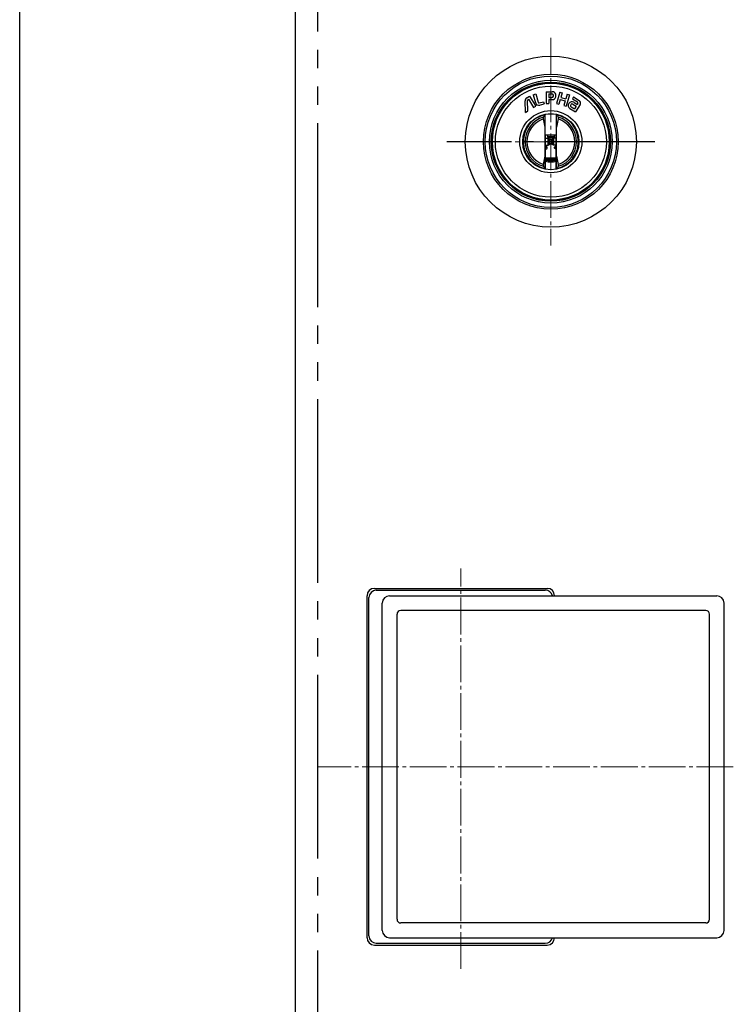
# Model space of a CAD drawing. Units: millimetres. Extents: x 0 to 8410, y 0 to 5940.
# Drawn here: x 3732 to 3926, y 3758 to 4026 of the extents above; entities that cross this region are included whole.
import ezdxf

# ---------------------------------------------------------------- set-up
doc = ezdxf.new("R2010")
doc.units = ezdxf.units.MM
doc.linetypes.add('YCENTER_1', pattern=[13, 10, -1, 1, -1])
doc.linetypes.add('YDIVIDE_1', pattern=[15, 10, -1, 1, -1, 1, -1])
doc.layers.add('YKK_12', color=2, linetype='Continuous', lineweight=13)
doc.layers.add('YKK_A1', color=4, linetype='Continuous', lineweight=30)

msp = doc.modelspace()

# ---------------------------------------------------------------- linework, layer by layer
at = {"layer": 'YKK_12', "linetype": 'YCENTER_1'}
for p, q in [((3876.02, 4020.6), (3876.02, 3964.06)), ((3904.29, 3992.33), (3847.75, 3992.33)), ((3851.52, 3767.33), (3851.52, 3876.2)), ((3925.66, 3822.33), (3812.52, 3822.33))]:
    msp.add_line(p, q, dxfattribs=at)
at = {"layer": 'YKK_A1'}
for p, q in [((3731.52, 2942.33), (3731.52, 4238.83)), ((3806.52, 2942.33), (3806.52, 4238.83)), ((3869.49, 4004.28), (3870.22, 4004.74)), ((3869.85, 4003.81), (3869.96, 4003.87)), ((3869.96, 4003.87), (3871.34, 4001.67)), ((3870.22, 4004.74), (3871.92, 4002.03)), ((3871.25, 4005.11), (3871.91, 4005.3)), ((3871.25, 4005.11), (3871.89, 4002.88)), ((3871.91, 4005.3), (3872.55, 4003.05)), ((3874.78, 4005.93), (3874.78, 4002.73)), ((3874.78, 4005.93), (3876.4, 4005.93)), ((3875.46, 4005.33), (3875.46, 4004.37)), ((3875.46, 4005.33), (3876.33, 4005.33)), ((3875.46, 4004.37), (3876.33, 4004.37)), ((3875.46, 4003.77), (3875.46, 4002.73)), ((3875.46, 4003.77), (3876.4, 4003.77)), ((3878.46, 4005.78), (3877.58, 4002.7)), ((3878.6, 4003.78), (3878.23, 4002.51)), ((3878.46, 4005.78), (3879.12, 4005.59)), ((3878.6, 4003.78), (3879.9, 4003.41)), ((3879.12, 4005.59), (3878.76, 4004.36)), ((3878.76, 4004.36), (3880.07, 4003.98)), ((3880.42, 4005.22), (3880.07, 4003.98)), ((3881.08, 4005.03), (3880.19, 4001.95)), ((3880.42, 4005.22), (3881.08, 4005.03)), ((3882.19, 4004.51), (3881.87, 4004)), ((3881.87, 4004), (3883.23, 4003.15)), ((3882.19, 4004.51), (3883.72, 4003.55)), ((3869.1, 4000.27), (3869.02, 4003.41)), ((3869.78, 4000.69), (3869.7, 4003.53)), ((3871.34, 4001.67), (3871.92, 4002.03)), ((3872.87, 4002.87), (3874.01, 4003.2)), ((3872.98, 4002.28), (3874.17, 4002.62)), ((3874.01, 4003.2), (3874.17, 4002.62)), ((3874.78, 4002.73), (3875.46, 4002.73)), ((3877.58, 4002.7), (3878.23, 4002.51)), ((3879.9, 4003.41), (3879.54, 4002.14)), ((3879.54, 4002.14), (3880.19, 4001.95)), ((3881.21, 4001.35), (3882.7, 4000.42)), ((3881.54, 4001.85), (3882.44, 4001.29)), ((3881.96, 4002.53), (3882.87, 4001.97)), ((3882.27, 4003.05), (3883.18, 4002.47)), ((3882.87, 4001.97), (3882.44, 4001.29)), ((3883.97, 4002.46), (3882.7, 4000.42)), ((3883.33, 4002.71), (3883.18, 4002.47)), ((3869.1, 4000.27), (3869.78, 4000.69)), ((3874, 3999.03), (3874.12, 3999.19)), ((3874, 3998.51), (3874, 3999.03)), ((3874.5, 3996.29), (3874, 3998.51)), ((3874.12, 3999.19), (3874.24, 3999.35)), ((3874.24, 3999.35), (3874.37, 3999.51)), ((3874.37, 3999.51), (3874.5, 3999.67)), ((3874.5, 3984.99), (3874.5, 3999.67)), ((3877.55, 3984.99), (3877.55, 3999.67)), ((3877.55, 3999.67), (3877.67, 3999.51)), ((3878.05, 3998.51), (3877.55, 3996.29)), ((3877.67, 3999.51), (3877.8, 3999.35)), ((3877.8, 3999.35), (3877.92, 3999.19)), ((3877.92, 3999.19), (3878.05, 3999.03)), ((3878.05, 3999.03), (3878.05, 3998.51)), ((3874.58, 3984.97), (3874.58, 3994.15)), ((3874.58, 3994.15), (3877.46, 3994.15)), ((3874.58, 3993.28), (3875.26, 3993.28)), ((3875.07, 3994.15), (3875.07, 3993.71)), ((3875.07, 3993.71), (3875.13, 3993.57)), ((3875.07, 3993.71), (3876.97, 3993.71)), ((3875.13, 3993.57), (3875.53, 3993.17)), ((3875.13, 3993.57), (3876.91, 3993.57)), ((3875.26, 3991.38), (3875.26, 3993.28)), ((3875.26, 3993.28), (3875.62, 3993.13)), ((3875.62, 3991.53), (3875.62, 3993.13)), ((3875.62, 3993.13), (3876.11, 3992.64)), ((3875.76, 3992.99), (3876.28, 3992.99)), ((3875.85, 3992.93), (3876.19, 3992.93)), ((3876.42, 3993.13), (3876.02, 3992.73)), ((3876.78, 3993.28), (3876.42, 3993.13)), ((3876.42, 3993.13), (3876.42, 3991.53)), ((3876.91, 3993.57), (3876.51, 3993.17)), ((3876.78, 3993.28), (3876.78, 3991.38)), ((3877.46, 3993.28), (3876.78, 3993.28)), ((3876.97, 3993.71), (3876.91, 3993.57)), ((3876.97, 3994.15), (3876.97, 3993.71)), ((3877.46, 3984.97), (3877.46, 3994.15)), ((3874.58, 3991.38), (3875.26, 3991.38)), ((3875, 3990.85), (3874.58, 3991.26)), ((3875, 3990.6), (3874.58, 3991.02)), ((3874.58, 3990.18), (3875, 3990.6)), ((3875, 3990.6), (3875, 3990.85)), ((3875.26, 3991.38), (3875.62, 3991.53)), ((3875.62, 3991.53), (3876.11, 3992.02)), ((3876.42, 3991.53), (3876.02, 3991.93)), ((3876.11, 3992.02), (3876.11, 3992.64)), ((3876.11, 3992.64), (3876.17, 3992.5)), ((3876.11, 3992.02), (3876.17, 3992.16)), ((3876.17, 3992.16), (3876.17, 3992.5)), ((3876.78, 3991.38), (3876.42, 3991.53)), ((3877.46, 3991.38), (3876.78, 3991.38)), ((3877.46, 3991.26), (3877.04, 3990.85)), ((3877.46, 3991.02), (3877.04, 3990.6)), ((3877.04, 3990.6), (3877.04, 3990.85)), ((3877.46, 3990.18), (3877.04, 3990.6)), ((3874, 3986.15), (3874.5, 3988.37)), ((3874.58, 3987.93), (3877.46, 3987.93)), ((3874.82, 3987.28), (3874.82, 3987.59)), ((3875.15, 3987.66), (3876.89, 3987.66)), ((3877.22, 3987.28), (3877.22, 3987.59)), ((3877.55, 3988.37), (3878.05, 3986.15)), ((3874, 3985.63), (3874, 3986.15)), ((3874.12, 3985.47), (3874, 3985.63)), ((3874.24, 3985.31), (3874.12, 3985.47)), ((3874.37, 3985.15), (3874.24, 3985.31)), ((3874.5, 3984.99), (3874.37, 3985.15)), ((3877.67, 3985.15), (3877.55, 3984.99)), ((3877.8, 3985.31), (3877.67, 3985.15)), ((3877.92, 3985.47), (3877.8, 3985.31)), ((3878.05, 3985.63), (3877.92, 3985.47)), ((3878.05, 3986.15), (3878.05, 3985.63)), ((3828.02, 3870.83), (3875.02, 3870.83)), ((3828.52, 3870.33), (3874.52, 3870.33)), ((3826.02, 3775.83), (3826.02, 3868.83)), ((3826.52, 3776.33), (3826.52, 3868.33)), ((3832.17, 3868.83), (3921.16, 3868.83)), ((3830.17, 3777.83), (3830.17, 3866.83)), ((3918.16, 3864.83), (3835.17, 3864.83)), ((3923.16, 3777.83), (3923.16, 3866.83)), ((3834.17, 3780.83), (3834.17, 3863.83)), ((3919.16, 3780.83), (3919.16, 3863.83)), ((3918.16, 3779.83), (3835.17, 3779.83)), ((3828.02, 3773.83), (3875.02, 3773.83)), ((3828.52, 3774.33), (3874.52, 3774.33)), ((3832.17, 3775.83), (3921.16, 3775.83))]:
    msp.add_line(p, q, dxfattribs=at)
at = {"layer": 'YKK_A1', "linetype": 'YDIVIDE_1', "ltscale": 5}
msp.add_line((3812.52, 4222.33), (3812.52, 3022.33), dxfattribs=at)
at = {"layer": 'YKK_A1', "linetype": 'YCENTER_1', "ltscale": 3}
msp.add_line((3904.29, 3992.33), (3847.75, 3992.33), dxfattribs=at)
at = {"layer": 'YKK_A1'}
for radius in [23.27, 18.35, 17.86, 16.7, 16.2, 16, 15.9, 15.1, 8.45, 7.65]:
    msp.add_circle((3876.02, 3992.33), radius, dxfattribs=at)
for centre, radius, start, end in [((3870.02, 4003.44), 1, 122, 181.5345), ((3870.02, 4003.53), 0.32, 122, 181.5345), ((3876.33, 4004.93), 0.4, 11.537, 90), ((3876.33, 4004.77), 0.4, 270, 348.463), ((3876.4, 4004.93), 1, 16.6015, 90), ((3876.4, 4004.77), 1, 270, 343.3984), ((3875.94, 4004.85), 0.8, 348.463, 11.537), ((3876.14, 4004.85), 1.28, 343.3984, 16.6015), ((3883.29, 4002.88), 0.8, 327.8522, 58.1497), ((3872.74, 4003.12), 0.88, 196, 285.9999), ((3872.8, 4003.12), 0.26, 196, 285.9999), ((3881.74, 4002.2), 1, 58, 237.9999), ((3881.71, 4002.12), 0.32, 164.6011, 238), ((3881.98, 4002.05), 0.6, 131.3982, 164.6011), ((3881.79, 4002.26), 0.32, 58, 131.3982), ((3883.06, 4002.88), 0.32, 328, 58), ((3876.02, 3992.33), 7.5, 281.0695, 258.9305), ((3876.02, 3992.33), 7, 106.8152, 253.1848), ((3876.02, 3992.33), 6.5, 108.152, 251.848), ((3876.02, 3992.33), 7, 286.8152, 73.1848), ((3876.02, 3992.33), 6.5, 288.152, 71.848), ((3875.85, 3993.13), 0.2, 252.1599, 270), ((3876.19, 3993.13), 0.2, 270, 287.8401), ((3876.02, 3992.33), 4.75, 252.3526, 259.4695), ((3876.02, 3992.33), 4.8, 252.5098, 287.4902), ((3876.02, 3992.03), 4.6, 251.7479, 288.2521), ((3876.02, 3992.33), 4.75, 280.5305, 287.6474), ((3876.02, 3992.03), 4.9, 252.9041, 258.7545), ((3876.02, 3992.33), 5.2, 253.8955, 286.1045), ((3876.02, 3992.33), 5.5, 254.7953, 285.2047), ((3876.02, 3992.03), 4.9, 281.2455, 287.0959), ((3828.02, 3868.83), 2, 90, 180), ((3828.52, 3868.33), 2, 90, 180), ((3874.52, 3868.33), 2, 14.4775, 90), ((3875.02, 3868.83), 2, 0, 90), ((3832.17, 3866.83), 2, 90, 180), ((3921.16, 3866.83), 2, 0, 90), ((3835.17, 3863.83), 1, 90, 180), ((3918.16, 3863.83), 1, 0, 90), ((3835.17, 3780.83), 1, 180, 270), ((3918.16, 3780.83), 1, 270, 0), ((3828.52, 3776.33), 2, 180, 270), ((3832.17, 3777.83), 2, 180, 270), ((3921.16, 3777.83), 2, 270, 0), ((3828.02, 3775.83), 2, 180, 270), ((3874.52, 3776.33), 2, 270, 345.5225), ((3875.02, 3775.83), 2, 270, 0)]:
    msp.add_arc(centre, radius, start, end, dxfattribs=at)

doc.saveas('drawing.dxf')
